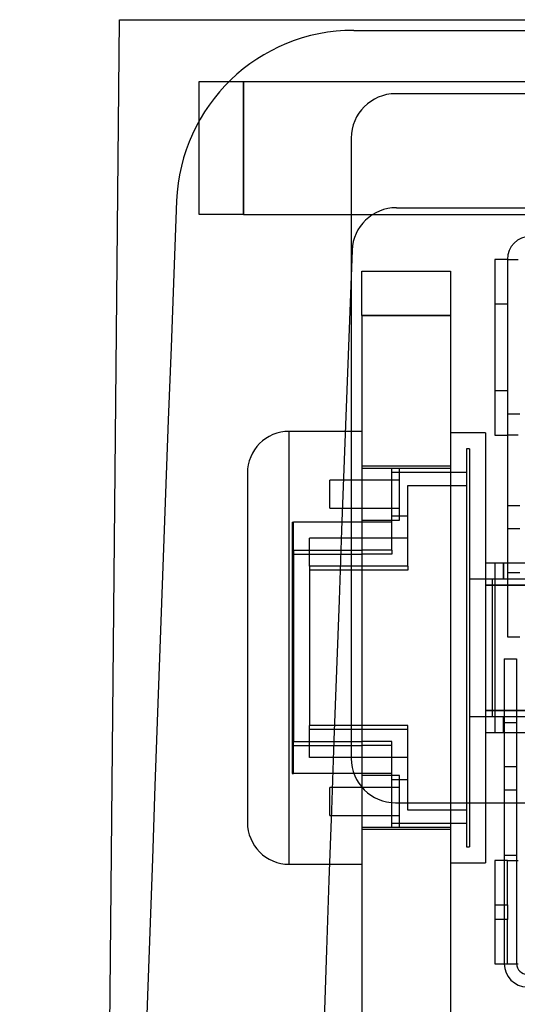
# Model space of a CAD drawing. Units: inches. Extents: x 10 to 385, y 44 to 444.
# Drawn here: x 326 to 327, y 422 to 425 of the extents above; entities that cross this region are included whole.
import ezdxf

# ---------------------------------------------------------------- set-up
doc = ezdxf.new("R2010")
doc.units = ezdxf.units.IN
doc.header["$MEASUREMENT"] = 0
doc.layers.add('Default', color=7, linetype='Continuous')
doc.layers.add('GLASS_TRIM', color=7, linetype='Continuous')

# ---------------------------------------------------------------- blocks, each defined once
blk = doc.blocks.new('SE2')
at = {"layer": 'Default', "color": 7, "linetype": 'Continuous'}
for p, q in [((326.9419, 424.7011), (353.2044, 424.7011)), ((327.0622, 424.2011), (353.1331, 424.2011))]:
    blk.add_line(p, q, dxfattribs=at)
for centre, radius, start, end in [((326.9419, 424.2011), 0.5, 90, 177.7987), ((925.9056, 401.1772), 599.906, 177.7986582, 180.319757), ((327.0622, 424.0761), 0.125, 90, 177.8102), ((925.9056, 401.1772), 599.406, 177.8101585, 180.2252296)]:
    blk.add_arc(centre, radius, start, end, dxfattribs=at)

msp = doc.modelspace()

# ---------------------------------------------------------------- linework, layer by layer
at = {"layer": 'Default', "color": 7, "linetype": 'Continuous'}
for p, q in [((326.5063, 424.4465), (326.5063, 424.5573)), ((326.5063, 424.5573), (326.591, 424.5573)), ((326.591, 424.5573), (326.6313, 424.5573)), ((326.6313, 424.5573), (352.8813, 424.5573)), ((326.6313, 424.5573), (326.6313, 424.1823)), ((326.6313, 424.1823), (326.6313, 424.5573)), ((353.3806, 424.5223), (327.0599, 424.5223)), ((326.5063, 424.1823), (326.5063, 424.4465)), ((326.9349, 424.3973), (326.9349, 422.6483)), ((326.6313, 424.1823), (326.5063, 424.1823)), ((326.6313, 424.1823), (352.8813, 424.1823)), ((327.3403, 424.0553), (327.3403, 423.9303)), ((327.3753, 424.0553), (327.3403, 424.0553)), ((327.3753, 424.0553), (327.3753, 422.9913)), ((327.3753, 424.0553), (327.4053, 424.0553)), ((326.9647, 423.8973), (326.9647, 424.0223)), ((326.9647, 424.0223), (327.2147, 424.0223)), ((327.2147, 424.0223), (327.2147, 423.8973)), ((327.3403, 423.9303), (327.3753, 423.9303)), ((327.3403, 423.9303), (327.3403, 423.6848)), ((327.3403, 423.9303), (327.3753, 423.9303)), ((327.2147, 423.8973), (326.9647, 423.8973)), ((326.9647, 423.8973), (326.9647, 396.6473)), ((327.2147, 423.8973), (326.9647, 423.8973)), ((326.9647, 423.8973), (327.2147, 423.8973)), ((327.2147, 423.8973), (327.2147, 396.6473)), ((327.3753, 423.6848), (327.3403, 423.6848)), ((327.3753, 423.6848), (327.3403, 423.6848)), ((327.3403, 423.6848), (327.3403, 423.5598)), ((327.3753, 423.6203), (327.4103, 423.6203)), ((326.76, 422.3501), (326.76, 423.5705)), ((326.76, 422.3501), (326.76, 423.5705)), ((326.9647, 423.5705), (326.76, 423.5705)), ((327.3132, 423.5666), (327.2147, 423.5666)), ((327.3132, 423.5666), (327.3132, 422.354)), ((327.3403, 423.5598), (327.3753, 423.5598)), ((327.4053, 423.5598), (327.3753, 423.5598)), ((327.2597, 423.5216), (327.2597, 422.399)), ((327.2682, 423.5216), (327.2597, 423.5216)), ((327.2682, 423.5216), (327.2682, 422.399)), ((327.2147, 423.4721), (326.9647, 423.4721)), ((326.6419, 423.4524), (326.6419, 422.4682)), ((327.071, 423.4662), (326.9647, 423.4662)), ((327.0498, 423.2359), (327.0498, 423.4662)), ((327.2147, 423.4662), (327.0498, 423.4662)), ((327.2597, 423.4544), (327.0498, 423.4544)), ((327.071, 423.3205), (327.071, 423.4662)), ((326.8742, 423.354), (326.8742, 423.4327)), ((327.071, 423.4327), (326.8742, 423.4327)), ((327.0948, 423.1909), (327.0948, 423.4178)), ((327.0948, 423.4178), (327.2597, 423.4178)), ((327.3753, 423.3612), (327.4103, 423.3612)), ((326.8742, 423.354), (327.071, 423.354)), ((327.0498, 423.3323), (327.0948, 423.3323)), ((326.7679, 423.3146), (326.7679, 423.2359)), ((326.7679, 423.3146), (326.7718, 423.3146)), ((327.0498, 423.3146), (326.7718, 423.3146)), ((326.7718, 423.2359), (326.7718, 423.3146)), ((326.9647, 423.3205), (327.071, 423.3205)), ((327.3753, 423.2963), (327.4103, 423.2963)), ((326.8168, 423.1909), (326.8168, 423.2696)), ((327.0948, 423.2696), (326.8168, 423.2696)), ((326.7679, 423.2359), (326.7679, 422.6965)), ((326.7679, 423.2359), (326.9647, 423.2359)), ((326.7679, 423.2241), (326.9647, 423.2241)), ((326.7718, 423.2359), (326.7718, 422.6965)), ((327.0498, 423.2359), (326.9647, 423.2359)), ((327.0498, 423.2241), (326.9647, 423.2241)), ((327.0498, 423.2359), (327.0498, 423.2241)), ((327.34, 423.1989), (327.3132, 423.1989)), ((327.34, 423.1989), (327.34, 423.1539)), ((327.3645, 423.1989), (327.34, 423.1989)), ((327.3645, 423.1539), (327.3645, 423.1989)), ((327.3645, 423.1989), (327.3645, 423.1539)), ((327.5955, 423.1989), (327.3645, 423.1989)), ((327.0948, 423.1909), (326.8168, 423.1909)), ((326.8168, 423.1909), (326.8168, 422.7415)), ((327.0948, 423.1791), (326.8168, 423.1791)), ((327.0948, 423.1909), (327.0948, 423.1791)), ((327.4103, 423.1713), (327.3753, 423.1713)), ((327.4103, 423.1713), (327.3753, 423.1713)), ((327.3325, 423.1539), (327.2682, 423.1539)), ((327.5055, 423.1369), (327.3132, 423.1369)), ((327.3132, 423.1369), (327.5055, 423.1369)), ((327.34, 423.1539), (327.3325, 423.1539)), ((327.3325, 423.1539), (327.3325, 422.7667)), ((327.34, 423.1539), (327.34, 422.7667)), ((327.3645, 423.1539), (327.34, 423.1539)), ((327.5955, 423.1539), (327.3645, 423.1539)), ((327.3753, 422.9913), (327.4103, 422.9913)), ((327.3665, 422.9295), (327.4015, 422.9295)), ((327.3665, 422.9295), (327.3665, 422.0695)), ((327.4015, 422.9295), (327.4015, 422.0695)), ((327.3132, 422.7837), (327.5055, 422.7837)), ((327.5055, 422.7837), (327.3132, 422.7837)), ((327.2682, 422.7667), (327.3325, 422.7667)), ((327.3325, 422.7667), (327.34, 422.7667)), ((327.34, 422.7667), (327.34, 422.7217)), ((327.34, 422.7667), (327.3645, 422.7667)), ((327.3645, 422.7217), (327.3645, 422.7667)), ((327.3645, 422.7667), (327.3645, 422.7217)), ((327.3645, 422.7667), (327.5955, 422.7667)), ((327.3665, 422.7495), (327.4015, 422.7495)), ((327.3665, 422.7495), (327.4015, 422.7495)), ((326.8168, 422.651), (326.8168, 422.7415)), ((327.0948, 422.7415), (326.8168, 422.7415)), ((327.0948, 422.7297), (326.8168, 422.7297)), ((327.0948, 422.5028), (327.0948, 422.7415)), ((327.3132, 422.7217), (327.34, 422.7217)), ((327.34, 422.7217), (327.3645, 422.7217)), ((327.3645, 422.7217), (327.5955, 422.7217)), ((326.7679, 422.6965), (326.7679, 422.606)), ((326.7679, 422.6965), (326.9647, 422.6965)), ((326.7718, 422.606), (326.7718, 422.6965)), ((327.0498, 422.6965), (326.9647, 422.6965)), ((327.0498, 422.4544), (327.0498, 422.6965)), ((326.7679, 422.6847), (326.9647, 422.6847)), ((327.0498, 422.6847), (326.9647, 422.6847)), ((327.0948, 422.651), (326.8168, 422.651)), ((327.4015, 422.6245), (327.3665, 422.6245)), ((326.7679, 422.606), (326.7718, 422.606)), ((327.0498, 422.606), (326.7718, 422.606)), ((327.071, 422.6001), (326.9647, 422.6001)), ((327.0948, 422.5882), (327.0498, 422.5882)), ((327.071, 422.4544), (327.071, 422.6001)), ((326.8742, 422.4878), (326.8742, 422.5666)), ((327.071, 422.5666), (326.8742, 422.5666)), ((327.3665, 422.5596), (327.4015, 422.5596)), ((327.0599, 422.5233), (344.6069, 422.5233)), ((327.2597, 422.5028), (327.0948, 422.5028)), ((326.8742, 422.4878), (327.071, 422.4878)), ((326.9647, 422.4544), (327.071, 422.4544)), ((326.9647, 422.4485), (327.2147, 422.4485)), ((327.0498, 422.4662), (327.2597, 422.4662)), ((327.0498, 422.4544), (327.2147, 422.4544)), ((327.2597, 422.399), (327.2682, 422.399)), ((327.3403, 422.3607), (327.3403, 422.2357)), ((327.3753, 422.3607), (327.3403, 422.3607)), ((327.3665, 422.3755), (327.4015, 422.3755)), ((327.3753, 422.3607), (327.4053, 422.3607)), ((327.3753, 422.2357), (327.3753, 422.3607)), ((326.76, 422.3501), (326.9647, 422.3501)), ((327.2147, 422.354), (327.3132, 422.354)), ((327.3403, 422.2357), (327.3753, 422.2357)), ((327.3403, 422.2357), (327.3403, 422.1945)), ((327.3403, 422.2357), (327.3753, 422.2357)), ((327.3753, 422.2357), (327.3753, 422.1945)), ((327.3753, 422.1945), (327.3403, 422.1945)), ((327.3753, 422.1945), (327.3403, 422.1945)), ((327.3403, 422.1945), (327.3403, 422.0695)), ((327.3753, 422.0695), (327.3753, 422.1945)), ((327.3403, 422.0695), (327.3753, 422.0695)), ((327.3753, 422.0695), (327.4053, 422.0695))]:
    msp.add_line(p, q, dxfattribs=at)
for centre, radius, start, end in [((327.0599, 424.3973), 0.125, 90, 180), ((327.4403, 424.0553), 0.065, 90, 180), ((326.76, 423.4524), 0.1181, 90, 180), ((327.0599, 422.6483), 0.125, 180, 270), ((326.76, 422.4682), 0.1181, 180, 270), ((327.4315, 422.0695), 0.065, 180, 270), ((327.4315, 422.0695), 0.03, 180, 270)]:
    msp.add_arc(centre, radius, start, end, dxfattribs=at)
at = {"layer": 'GLASS_TRIM', "color": 7, "linetype": 'Continuous'}
for p, q in [((326.0121, 397.2999), (326.2814, 424.7311)), ((326.2814, 424.7311), (353.7283, 424.7311))]:
    msp.add_line(p, q, dxfattribs=at)

# ---------------------------------------------------------------- block references
at = {"layer": 'Default'}
msp.add_blockref('SE2', (0, 0), dxfattribs=at)

doc.saveas('drawing.dxf')
